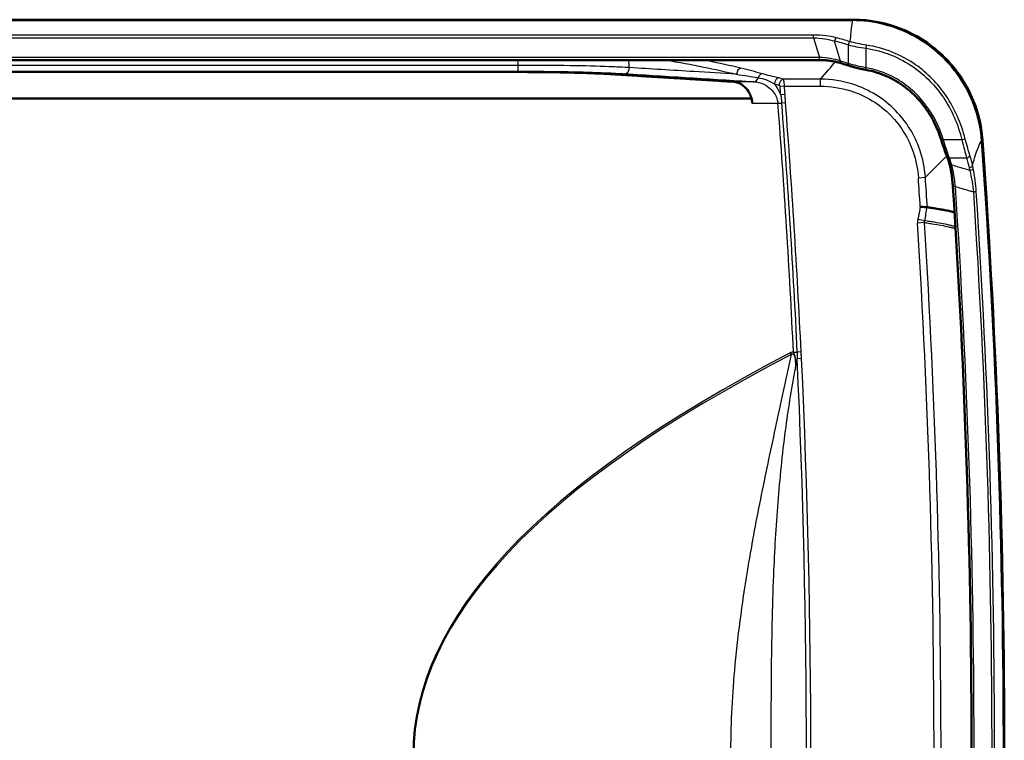
# Model space of a CAD drawing. Units: millimetres. Extents: x 1 to 840, y 1 to 593.
# Drawn here: x 306 to 443, y 221 to 321 of the extents above; entities that cross this region are included whole.
import ezdxf

# ---------------------------------------------------------------- set-up
doc = ezdxf.new("R2010")
doc.units = ezdxf.units.MM
doc.layers.add('Sichtbar (ISO)', color=7, linetype='Continuous', lineweight=50)
doc.layers.add('Sichtbar schmal (ISO)', color=1, linetype='Continuous', lineweight=25)

msp = doc.modelspace()

# ---------------------------------------------------------------- linework, layer by layer
at = {"layer": 'Sichtbar (ISO)'}
for p, q in [((172.8488018, 320.7824199), (421.9390854, 320.7824199)), ((417.2789631, 315.1827904), (177.5089242, 315.1827904)), ((375.5710356, 313.527196), (219.2168517, 313.527196)), ((407.8276639, 309.8711102), (186.9602233, 309.8711102))]:
    msp.add_line(p, q, dxfattribs=at)
msp.add_arc((-760.1060564, 218.7783335), 1203.0040863, 355.9338556824, 4.0661443176, dxfattribs=at)
for centre, major_axis, ratio, start_param, end_param in [((403.498968, 242.96689), (0.5167468, 74.3116335), 0.8653734952, 6.0109239054, 6.0275900642), ((423.9720761, 316.3290462), (4.9548108, -0.1606881), 0.4737420157, 4.1557344634, 4.1675851299), ((-760.1266047, 218.7783335), (78.8443108, 1195.8892656), 0.9999999976, 4.7123889797, 4.8440573089)]:
    msp.add_ellipse(centre, major_axis=major_axis, ratio=ratio, start_param=start_param, end_param=end_param, dxfattribs=at)
for points in [[(421.9397625, 320.7824198), (421.9395368, 320.7824199), (421.9393111, 320.7824199), (421.9390854, 320.7824199)], [(439.8698469, 304.0816942), (439.8698631, 304.0814657), (439.8698794, 304.0812371), (439.8698956, 304.0810086)]]:
    msp.add_open_spline(points, degree=3, dxfattribs=at)
for points, knots in [([(421.9397625, 320.7824198), (424.2854465, 320.7823754), (426.6085022, 320.3242165), (430.9425474, 318.5432438), (432.912335, 317.2396582), (436.1157914, 314.0737207), (437.3671416, 312.2871158), (439.1749633, 308.3544224), (439.7163238, 306.2407494), (439.8698469, 304.0816942)], [0, 0, 0, 0, 0.7037052563, 0.7037052563, 1.4057635379, 1.4057635379, 2.0549494587, 2.0549494587, 2.7043062072, 2.7043062072, 2.7043062072, 2.7043062072]), ([(417.2789631, 315.1827904), (417.4904801, 315.1827904), (417.7022062, 315.1763316), (418.1219444, 315.1513978), (418.3299658, 315.1329256), (418.7392383, 315.0848114), (418.9404973, 315.055169), (419.3339722, 314.9854624), (419.5261896, 314.9453979), (419.8999491, 314.855517), (420.0814923, 314.8057014), (420.2571908, 314.7513033)], [0, 0, 0, 0, 0.06528712173, 0.06528712173, 0.13057424345, 0.13057424345, 0.19586136518, 0.19586136518, 0.2611484869, 0.2611484869, 0.32643560863, 0.32643560863, 0.32643560863, 0.32643560863]), ([(421.3391396, 314.4048422), (421.4805663, 314.3592313), (421.626022, 314.3148307), (421.9237614, 314.2286688), (422.076044, 314.1869079), (422.38608, 314.1063048), (422.5438329, 314.0674627), (422.863361, 313.9930292), (423.025136, 313.9574378), (423.3511605, 313.8898953), (423.5154095, 313.8579443), (423.6800774, 313.8280355)], [0, 0, 0, 0, 0.04946086229, 0.04946086229, 0.09892172457, 0.09892172457, 0.14838258686, 0.14838258686, 0.19784344914, 0.19784344914, 0.24730431143, 0.24730431143, 0.24730431143, 0.24730431143]), ([(375.5710356, 313.527196), (376.6246428, 313.527196), (377.7753343, 313.5217622), (380.0292064, 313.4983547), (381.132391, 313.4803819), (383.0812671, 313.438284), (384.1065563, 313.4102667), (386.0217821, 313.3435844), (386.9117175, 313.3049192), (387.9981814, 313.2483695), (388.3367531, 313.2292555), (388.6647261, 313.208944)], [7.5675965535, 7.5675965535, 7.5675965535, 7.5675965535, 7.8836787144, 7.8836787144, 8.1997608752, 8.1997608752, 8.5161837836, 8.5161837836, 8.832606692, 8.832606692, 8.9758708259, 8.9758708259, 8.9758708259, 8.9758708259]), ([(423.6800774, 313.8280355), (424.1747014, 313.7381963), (424.6640211, 313.6189833), (425.6251807, 313.3235078), (426.0970124, 313.1472481), (427.0167112, 312.740434), (427.4645691, 312.5098859), (428.3305015, 311.9981722), (428.7485805, 311.7170067), (429.5499868, 311.1084744), (429.9333004, 310.7811162), (430.6610055, 310.0853798), (431.0053858, 309.7170195), (431.6522953, 308.9448152), (431.9548465, 308.5409511), (432.5164667, 307.7032978), (432.7755146, 307.2695297), (433.2495088, 306.3781053), (433.4644448, 305.9204811), (433.8512073, 304.9869622), (434.0230356, 304.5110988), (434.1746706, 304.0282029)], [0, 0, 0, 0, 0.1543719262, 0.1543719262, 0.3087438523, 0.3087438523, 0.4631157785, 0.4631157785, 0.6174877047, 0.6174877047, 0.7718596309, 0.7718596309, 0.926231557, 0.926231557, 1.0806034832, 1.0806034832, 1.2349754094, 1.2349754094, 1.3893473356, 1.3893473356, 1.5437192617, 1.5437192617, 1.5437192617, 1.5437192617]), ([(405.3199503, 312.1773284), (405.5403704, 312.1636737), (405.7691385, 312.1148872), (406.3214865, 311.9043092), (406.6396938, 311.6986754), (406.9179874, 311.4310952), (406.9249546, 311.4243328), (406.9319193, 311.4175078)], [1.09255993385, 1.09255993385, 1.09255993385, 1.09255993385, 1.1908237196, 1.1908237196, 1.33479860998, 1.33479860998, 1.33849616346, 1.33849616346, 1.33849616346, 1.33849616346]), ([(406.9319193, 311.4175078), (407.1606871, 311.1933295), (407.3856703, 310.8987833), (407.6706222, 310.3417732), (407.7612911, 310.1108912), (407.8276639, 309.8711102)], [1.33849616346, 1.33849616346, 1.33849616346, 1.33849616346, 1.45994912951, 1.45994912951, 1.53456947681, 1.53456947681, 1.53456947681, 1.53456947681]), ([(407.8276639, 309.8711102), (407.8726092, 309.7087392), (407.9064979, 309.5423354), (407.9369952, 309.3116028), (407.9438183, 309.2467532), (407.9488733, 309.1814398)], [1.53456947681, 1.53456947681, 1.53456947681, 1.53456947681, 1.585099649044, 1.585099649044, 1.604535605656, 1.604535605656, 1.604535605656, 1.604535605656]), ([(434.1746706, 304.0282029), (434.22697, 303.8616504), (434.2806135, 303.6956926), (434.3895495, 303.3664078), (434.4448422, 303.2030795), (434.5561065, 302.8804388), (434.6120783, 302.7211252), (434.7237931, 302.4078832), (434.779536, 302.2539543), (434.8899434, 301.9528609), (434.9446076, 301.8056961), (434.9983381, 301.662614)], [0, 0, 0, 0, 0.0518686155, 0.0518686155, 0.103737231, 0.103737231, 0.1556058465, 0.1556058465, 0.207474462, 0.207474462, 0.2593430775, 0.2593430775, 0.2593430775, 0.2593430775]), ([(435.3194981, 300.6830686), (435.3009139, 300.7490452), (435.2817669, 300.8148997), (435.2423437, 300.9463495), (435.2220676, 301.0119448), (435.1803831, 301.142861), (435.1589748, 301.208182), (435.1150242, 301.3385341), (435.0924818, 301.4035653), (435.0462616, 301.5333225), (435.0225838, 301.5980485), (434.9983381, 301.662614)], [0, 0, 0, 0, 0.02410076037, 0.02410076037, 0.04820152075, 0.04820152075, 0.07230228112, 0.07230228112, 0.0964030415, 0.0964030415, 0.12050380187, 0.12050380187, 0.12050380187, 0.12050380187]), ([(435.3194981, 300.6830686), (435.3336522, 300.6328195), (435.3473413, 300.5820557), (435.373783, 300.4795184), (435.3865357, 300.4277449), (435.4111009, 300.3232126), (435.4229135, 300.2704537), (435.4455982, 300.1639798), (435.4564703, 300.1102647), (435.4772772, 300.0019125), (435.487212, 299.9472755), (435.4966817, 299.8921973)], [0, 0, 0, 0, 0.018689069317, 0.018689069317, 0.037378138633, 0.037378138633, 0.05606720795, 0.05606720795, 0.074756277266, 0.074756277266, 0.093445346583, 0.093445346583, 0.093445346583, 0.093445346583]), ([(435.7626579, 297.6226445), (435.7523679, 297.778721), (435.740441, 297.9347403), (435.7135086, 298.2454697), (435.6985031, 298.4001805), (435.6655876, 298.7072576), (435.6476776, 298.8596247), (435.6091052, 299.1611114), (435.5884428, 299.3102316), (435.5444981, 299.6044265), (435.5212156, 299.7495017), (435.4966817, 299.8921973)], [0, 0, 0, 0, 0.04755266461, 0.04755266461, 0.09510532922, 0.09510532922, 0.14265799383, 0.14265799383, 0.19021065844, 0.19021065844, 0.23776332305, 0.23776332305, 0.23776332305, 0.23776332305]), ([(432.2193009, 294.7643756), (432.1882969, 294.7663479), (432.1330738, 294.769861), (431.9800524, 294.7795979), (431.8834444, 294.785746), (431.6939145, 294.7978107), (431.6089706, 294.8032188), (431.4312537, 294.8145354), (431.3392756, 294.8203933), (431.245257, 294.8263822), (431.2436878, 294.8264821), (431.2421185, 294.8265821)], [-0.13354985063, -0.13354985063, -0.13354985063, -0.13354985063, -0.09469383348, -0.09469383348, -0.05555427495, -0.05555427495, -0.02779129839, -0.02779129839, 0, 0, 0.00047173469, 0.00047173469, 0.00047173469, 0.00047173469]), ([(432.2204253, 294.7642588), (432.2203597, 294.7642683), (432.2202939, 294.7642773), (432.2201509, 294.764296), (432.2200736, 294.7643054), (432.2198574, 294.7643299), (432.2197183, 294.7643435), (432.2194863, 294.7643629), (432.2193937, 294.7643697), (432.2193009, 294.7643756)], [-0.22403412592986, -0.22403412592986, -0.22403412592986, -0.22403412592986, -0.22395056416041, -0.22395056416041, -0.22385261313332, -0.22385261313332, -0.22367711401437, -0.22367711401437, -0.22356076463753, -0.22356076463753, -0.22356076463753, -0.22356076463753]), ([(432.2204253, 294.7642588), (432.2342876, 294.7622539), (432.248133, 294.7602487), (432.3382709, 294.7471872), (432.4135268, 294.7363), (432.5316945, 294.7189509), (432.5754046, 294.7124559), (432.6967463, 294.6942676), (432.773785, 294.6825637), (432.9374293, 294.6575086), (433.0236888, 294.6441784), (433.4475547, 294.5776957), (433.7685058, 294.5241202), (434.2741645, 294.4348569), (434.4686806, 294.3989836), (434.9037698, 294.3153302), (435.1378932, 294.2683519), (435.5957069, 294.1673942), (435.8058762, 294.1119557), (435.9917754, 294.0668492)], [-53.9877341724, -53.9877341724, -53.9877341724, -53.9877341724, -53.9282902574, -53.9282902574, -53.6004237867, -53.6004237867, -53.4055042501, -53.4055042501, -53.0562607101, -53.0562607101, -52.6556555905, -52.6556555905, -51.0614012015, -51.0614012015, -49.9954425038, -49.9954425038, -48.5717542932, -48.5717542932, -47.0294651952, -47.0294651952, -47.0294651952, -47.0294651952])]:
    msp.add_open_spline(points, degree=3, knots=knots, dxfattribs=at)
msp.add_rational_spline([(405.3199503, 312.1773284), (396.933624, 312.6968485), (388.6647261, 313.208944)], [1.001294913, 1.00137429983, 1.00140287652], degree=2, dxfattribs=at)
at = {"layer": 'Sichtbar schmal (ISO)'}
for p, q in [((172.96804, 320.6536842), (421.8198473, 320.6536842)), ((416.4401774, 318.6576367), (178.3477099, 318.6576367)), ((178.3477099, 318.2813344), (416.4401774, 318.2813344)), ((416.4401774, 318.2813344), (416.4401774, 318.6576367)), ((416.4401774, 318.2813344), (417.2789631, 315.5348849)), ((420.1959185, 315.0378821), (419.3480001, 317.8142347)), ((421.2336896, 317.2958047), (421.2336896, 314.7058772)), ((423.7336896, 316.8148383), (423.7983699, 317.2499654)), ((423.7336896, 314.1232061), (423.7336896, 316.8148383)), ((417.2789631, 315.5348849), (177.5089242, 315.5348849)), ((417.2789631, 315.1827904), (417.2789631, 315.5348849)), ((375.494209, 314.443591), (219.2936783, 314.443591)), ((375.494209, 313.6446874), (375.494209, 314.443591)), ((423.6800774, 313.8280355), (423.7336896, 314.1232061)), ((219.2936783, 313.6446874), (375.494209, 313.6446874)), ((408.1721353, 312.1773284), (405.3199503, 312.1773284)), ((412.4024587, 311.5512641), (411.7915325, 311.5029255)), ((417.396047, 312.5236201), (412.258018, 312.5236201)), ((412.4024587, 311.5512641), (417.396047, 311.5512641)), ((417.396047, 311.5512641), (417.396047, 312.5236201)), ((412.4925317, 310.405762), (411.8815586, 310.3580202)), ((407.9488733, 309.1814398), (411.5026132, 309.1814398)), ((411.5026132, 309.1814398), (412.0301952, 309.2221489)), ((412.5577772, 309.2628579), (412.0301952, 309.2221489)), ((434.1746706, 304.0282029), (434.4608911, 304.1180795)), ((437.0208258, 304.1180795), (434.4608911, 304.1180795)), ((437.0208258, 304.1180795), (437.47362, 304.2324191)), ((435.2791886, 301.6180795), (437.6651188, 301.6180795)), ((430.9783727, 298.8513798), (431.9485388, 298.9166011)), ((431.8386938, 292.6372389), (430.8683404, 292.577111)), ((431.8539509, 292.8846093), (430.9009427, 293.0715578)), ((413.1961613, 274.5685815), (413.3278989, 274.314701)), ((413.6567694, 274.6390998), (414.1853214, 274.6642543)), ((414.7138734, 274.6894087), (414.1853214, 274.6642543)), ((414.7807993, 273.7684322), (414.1686339, 273.73978))]:
    msp.add_line(p, q, dxfattribs=at)
for centre, radius, start, end in [((-760.1060567, 218.7783335), 1139.622659, 4.8153424986, 4.8526392228), ((-760.1060556, 218.7783336), 1154.9435468, 4.7359428771, 4.7881153087), ((-760.106057, 218.7783335), 1175.5602112, 4.4680411981, 4.5240151308), ((-760.1060559, 218.7783336), 1176.1730457, 4.4680411981, 4.5240151308), ((-760.1060564, 218.7783335), 1175.091314, 2.7247183161, 4.4122865504), ((-760.1060564, 218.7783335), 1175.6204643, 2.7247183161, 4.4122865504), ((-760.1060564, 218.7783335), 1176.1496145, 2.7247183161, 4.4122865504), ((-760.1060564, 218.7783335), 1202.8755159, 355.939613678, 4.060386322), ((-760.1060565, 218.7783335), 1193.7729307, 3.6524502018, 3.8460369586), ((-760.1060563, 218.7783335), 1194.7452865, 3.6464787159, 3.8460369586), ((-760.1060564, 218.7783335), 1193.2586783, 356.4541982626, 3.5458017375), ((-760.1060564, 218.7783335), 1194.2308928, 356.4541982626, 3.5458017375), ((-760.1060564, 218.7783335), 1175.5602106, 357.3202501536, 2.6797498464), ((-760.1060564, 218.7783335), 1176.1730461, 357.3202501536, 2.6797498464)]:
    msp.add_arc(centre, radius, start, end, dxfattribs=at)
for centre, major_axis, ratio, start_param, end_param in [((419.5980001, 317.8142347), (-0.1255088, -0.4839913), 0.4878489322, 3.6301672404, 4.8382296072), ((400.3813208, 293.1128905), (46.9014924, 0), 0.5880109108, 1.1041098418, 1.1486445618), ((400.1313208, 293.1128905), (46.9014924, 0), 0.5773502692, 1.1041098418, 1.1486445618), ((421.4836896, 317.2958047), (-0.1396482, -0.4801025), 0.4848534651, 3.6819507618, 4.8524950792), ((421.4895519, 317.2941022), (-0.1392459, -0.4802193), 0.48365531, 3.6816624927, 4.8517225163), ((390.2835269, 314.0841534), (-0.049445, -0.7984705), 0.7627151492, 0.0810119777, 1.681332478), ((420.3459185, 315.0378821), (-0.0887277, -0.2865788), 0.4829410492, 4.8608128165, 6.2831853072), ((399.8313208, 293.1128905), (43.0909806, 0), 0.5773502692, 1.051028524, 1.0785628727), ((421.3836896, 314.7058772), (-0.0941136, -0.2848555), 0.4807095608, 4.8698954253, 6.2831853072), ((421.431221, 314.690361), (-0.0920814, -0.2855188), 0.4716016919, 4.8633263805, 6.2831853072), ((406.3766871, 313.262074), (0.1843231, 0.7784761), 0.7499542917, 0.3058141756, 1.8091525848), ((408.1721353, 312.9762321), (-0.0494605, -0.7984696), 0.7628156858, 0.0810268669, 1.3136472058), ((409.3250927, 312.497114), (0.2206716, 0.768963), 0.7783346961, 0.3532370679, 1.4816163629), ((411.6153094, 311.9235463), (0.211649, 0.7714951), 0.7461416192, 0.3523315894, 1.8344089203), ((412.258018, 311.7457353), (0.214977, 0.7705744), 0.7456450109, 0.3580249828, 1.8374837221), ((437.6651188, 301.8680795), (0.4768532, 0.1503698), 0.4823374161, 4.5614466942, 5.9405316277), ((435.2791886, 301.7680795), (-0.2808506, -0.1054655), 0.4754874848, 0, 1.3941025386), ((435.6082611, 300.764407), (-0.288763, -0.0813384), 0.4857558638, 0, 1.4348136416), ((438.0174734, 300.5208833), (0.4893851, 0.1024802), 0.4919753604, 4.6097285415, 6.0074666307), ((435.7923435, 299.9430311), (-0.2956619, -0.0508338), 0.3733044408, 0, 1.5568363046), ((438.1012069, 300.1180839), (0.4896829, 0.1010478), 0.4922022055, 4.6111684524, 6.0125530943), ((436.062008, 297.6423805), (-0.2993501, -0.019736), 0.00001, 4.5382082901, 6.2845906296), ((438.5213397, 296.8939545), (0.4989418, 0.0325133), 0.0000289554, 0.21797466, 1.3958989919), ((1373.2557135, 218.7783335), (-1012.3918509, 0), 0.1736481777, 5.9602508729, 6.6061197414), ((1373.2557135, 218.7783335), (-1012.2529324, 0), 0.1728816923, 5.9602508729, 6.6061197414)]:
    msp.add_ellipse(centre, major_axis=major_axis, ratio=ratio, start_param=start_param, end_param=end_param, dxfattribs=at)
for points, knots in [([(421.8198473, 320.6536842), (421.7739754, 320.5121539), (421.7011951, 319.970661), (421.5725818, 318.6797108), (421.5320472, 318.2399461), (421.4895519, 317.7406028)], [-6.05167770824, -6.05167770824, -6.05167770824, -6.05167770824, -5.76956830313, -5.76956830313, -5.65326174621, -5.65326174621, -5.65326174621, -5.65326174621]), ([(421.8200013, 320.6538494), (421.8199757, 320.6538219), (421.81995, 320.6537944), (421.8198987, 320.6537393), (421.819873, 320.6537118), (421.8198473, 320.6536842)], [-0.00031601513016, -0.00031601513016, -0.00031601513016, -0.00031601513016, -0.00015800756508, -0.00015800756508, -0.00000000000001, -0.00000000000001, -0.00000000000001, -0.00000000000001]), ([(419.5980001, 318.2703395), (419.1425652, 318.3906237), (418.6530273, 318.4846496), (417.5919965, 318.6201637), (417.0167137, 318.6576367), (416.4401774, 318.6576367)], [0, 0, 0, 0, 0.16169685898, 0.16169685898, 0.33465773691, 0.33465773691, 0.33465773691, 0.33465773691]), ([(416.4401774, 318.2813344), (416.9686492, 318.2670978), (417.4972791, 318.2151641), (418.474523, 318.0527157), (418.9264725, 317.9461456), (419.3480001, 317.8142347)], [-0.33465773691, -0.33465773691, -0.33465773691, -0.33465773691, -0.16169685898, -0.16169685898, 0, 0, 0, 0]), ([(421.2336896, 317.2958047), (421.2347747, 317.2955207), (421.23586, 317.2952367), (421.2380312, 317.2946692), (421.2391171, 317.2943856), (421.2402033, 317.2941022)], [-0.00069771595937, -0.00069771595937, -0.00069771595937, -0.00069771595937, -0.00034885797968, -0.00034885797968, 0, 0, 0, 0]), ([(421.2402033, 317.2941022), (421.6034028, 317.1993191), (421.9947049, 317.1112973), (422.8331834, 316.9487377), (423.2822744, 316.8752296), (423.7336896, 316.8148383)], [-0.23987623556, -0.23987623556, -0.23987623556, -0.23987623556, -0.12322130307, -0.12322130307, 0, 0, 0, 0]), ([(421.4895519, 317.7406028), (421.4885744, 317.7408915), (421.4875971, 317.7411803), (421.485643, 317.7417583), (421.4846662, 317.7420474), (421.4836896, 317.7423367)], [0, 0, 0, 0, 0.00034885797968, 0.00034885797968, 0.00069771595937, 0.00069771595937, 0.00069771595937, 0.00069771595937]), ([(423.7983699, 317.2499654), (423.3805077, 317.312163), (422.9647349, 317.3875918), (422.1883465, 317.5539781), (421.8259646, 317.6439022), (421.4895519, 317.7406028)], [0, 0, 0, 0, 0.12322130307, 0.12322130307, 0.23987623556, 0.23987623556, 0.23987623556, 0.23987623556]), ([(423.7336896, 316.8148383), (426.1006701, 316.4629941), (428.3808904, 315.5480572), (431.9506325, 313.0444064), (433.343311, 311.6087203), (435.6453905, 308.2017522), (436.4957327, 306.1974913), (437.0208258, 304.1180795)], [0, 0, 0, 0, 0.7178963568, 0.7178963568, 1.3080593736, 1.3080593736, 1.951465057, 1.951465057, 1.951465057, 1.951465057]), ([(437.47362, 304.2324191), (436.93085, 306.3555339), (436.054482, 308.4090812), (433.6842894, 311.9024941), (432.251126, 313.3762358), (428.5784056, 315.947208), (426.2328655, 316.8875977), (423.7983699, 317.2499654)], [-1.951465057, -1.951465057, -1.951465057, -1.951465057, -1.3080593736, -1.3080593736, -0.7178963568, -0.7178963568, 0, 0, 0, 0]), ([(420.1959185, 315.0378821), (419.7615689, 315.1872311), (419.2933267, 315.3067018), (418.3101461, 315.4763217), (417.7947814, 315.5265199), (417.2789631, 315.5348849)], [-0.32643560863, -0.32643560863, -0.32643560863, -0.32643560863, -0.16321780431, -0.16321780431, 0, 0, 0, 0]), ([(390.8942701, 314.1347514), (390.0541772, 314.1820259), (389.1174497, 314.2248719), (386.4764094, 314.3226781), (384.6483289, 314.3694031), (380.4087294, 314.4370919), (377.9519276, 314.4518167), (375.494209, 314.443591)], [0, 0, 0, 0, 0.3749981832, 0.3749981832, 0.9749952763, 0.9749952763, 1.6830178169, 1.6830178169, 1.6830178169, 1.6830178169]), ([(405.765852, 313.212597), (403.7903089, 313.3351104), (401.8147061, 313.4576218), (396.8575908, 313.7650091), (393.8760009, 313.9498825), (390.8942701, 314.1347514)], [0.4674884534, 0.4674884534, 0.4674884534, 0.4674884534, 1.3857725819, 1.3857725819, 2.7715451638, 2.7715451638, 2.7715451638, 2.7715451638]), ([(396.019296, 315.1827972), (397.750762, 314.8921534), (399.4814003, 314.5701482), (402.7302502, 313.9062815), (404.2487711, 313.5715568), (405.765852, 313.212597)], [-2.4266328767, -2.4266328767, -2.4266328767, -2.4266328767, -1.6220033722, -1.6220033722, -0.9149415084, -0.9149415084, -0.9149415084, -0.9149415084]), ([(406.3766871, 314.0460484), (404.8595858, 314.4067017), (403.3410454, 314.7430108), (401.6117034, 315.0980574), (401.4019412, 315.1406557), (401.1921598, 315.1827908)], [0.91494150839, 0.91494150839, 0.91494150839, 0.91494150839, 1.62200337216, 1.62200337216, 1.71959525654, 1.71959525654, 1.71959525654, 1.71959525654]), ([(421.2842549, 314.690361), (421.275794, 314.692926), (421.2673497, 314.6955016), (421.2504945, 314.7006737), (421.2420837, 314.7032702), (421.2336896, 314.7058772)], [-0.0056860041349, -0.0056860041349, -0.0056860041349, -0.0056860041349, -0.0028430020674, -0.0028430020674, 0, 0, 0, 0]), ([(423.7336896, 314.1232061), (423.3022654, 314.1968646), (422.8734158, 314.2830876), (422.048408, 314.4740491), (421.65225, 314.5788014), (421.2842549, 314.690361)], [-0.24730431143, -0.24730431143, -0.24730431143, -0.24730431143, -0.12365215571, -0.12365215571, 0, 0, 0, 0]), ([(434.4608911, 304.1180795), (433.9130942, 305.8625904), (433.0940047, 307.527982), (430.7427001, 310.6263682), (429.1332237, 311.9958977), (426.1731698, 313.4935587), (424.969859, 313.8986793), (423.7336896, 314.1232061)], [-1.5437192617, -1.5437192617, -1.5437192617, -1.5437192617, -0.9951702931, -0.9951702931, -0.376918339, -0.376918339, 0, 0, 0, 0]), ([(375.494209, 313.6446874), (377.8542841, 313.6446874), (380.213549, 313.6217997), (384.2849597, 313.5401439), (386.0405711, 313.4874454), (388.577007, 313.3810786), (389.4766581, 313.3352148), (390.2835269, 313.2852498)], [-1.6830178169, -1.6830178169, -1.6830178169, -1.6830178169, -0.9749952763, -0.9749952763, -0.3749981832, -0.3749981832, 0, 0, 0, 0]), ([(390.2835269, 313.2852498), (393.2652389, 313.1006085), (396.2468101, 312.915961), (402.2096775, 312.5466538), (405.1909736, 312.3619941), (408.1721353, 312.1773284)], [-2.7715451638, -2.7715451638, -2.7715451638, -2.7715451638, -1.3857725819, -1.3857725819, 0, 0, 0, 0]), ([(405.765852, 313.212597), (406.2703757, 313.1371591), (406.7719142, 313.0599176), (407.7670799, 312.9014415), (408.2607605, 312.8202144), (408.748614, 312.736673)], [-0.47116812778, -0.47116812778, -0.47116812778, -0.47116812778, -0.23558406389, -0.23558406389, 0, 0, 0, 0]), ([(409.3250927, 313.2780163), (408.8511829, 313.4145618), (408.3663733, 313.5464137), (407.3819128, 313.8020824), (406.8821659, 313.9258834), (406.3766871, 314.0460484)], [0, 0, 0, 0, 0.23558406389, 0.23558406389, 0.47116812778, 0.47116812778, 0.47116812778, 0.47116812778]), ([(408.748614, 312.736673), (409.1226984, 312.674546), (409.5194922, 312.5665077), (410.3004994, 312.2691154), (410.6821447, 312.079702), (411.004401, 311.8749825)], [-0.34421666369, -0.34421666369, -0.34421666369, -0.34421666369, -0.17210833184, -0.17210833184, 0, 0, 0, 0]), ([(411.6153094, 312.7021452), (411.2469605, 312.8036024), (410.8335635, 312.8944681), (410.0442956, 313.0814398), (409.6713124, 313.1782616), (409.3250927, 313.2780163)], [0, 0, 0, 0, 0.17210833184, 0.17210833184, 0.34421666369, 0.34421666369, 0.34421666369, 0.34421666369]), ([(408.1721353, 312.1773284), (408.6405105, 312.1544233), (409.1120548, 312.0368946), (409.9028734, 311.6568089), (410.2328545, 311.4325951), (410.7506465, 310.927588), (410.9535182, 310.6712973), (411.2424588, 310.1599972), (411.3442898, 309.9183621), (411.4563835, 309.5072434), (411.4866518, 309.3447487), (411.5026132, 309.1814398)], [-0.67731485102, -0.67731485102, -0.67731485102, -0.67731485102, -0.45959382877, -0.45959382877, -0.29129186331, -0.29129186331, -0.16182881295, -0.16182881295, -0.06224185113, -0.06224185113, 0, 0, 0, 0]), ([(411.8815586, 310.3580202), (411.8356227, 310.4931869), (411.7840866, 310.6242387), (411.5644595, 311.1167404), (411.3615738, 311.4415519), (411.0932315, 311.7732246), (411.0491652, 311.8249698), (411.004401, 311.8749825)], [0.11720466973, 0.11720466973, 0.11720466973, 0.11720466973, 0.16182881295, 0.16182881295, 0.29129186331, 0.29129186331, 0.31613521377, 0.31613521377, 0.31613521377, 0.31613521377]), ([(411.6471003, 311.6972901), (411.6664676, 311.6918905), (411.6855791, 311.6825515), (411.7204583, 311.6565043), (411.7363862, 311.6402615), (411.7588722, 311.607678), (411.7667056, 311.5935704), (411.7791326, 311.5640765), (411.7839334, 311.5489003), (411.7892686, 311.5232166), (411.7907278, 311.5130951), (411.7915325, 311.5029255)], [-0.030851940879, -0.030851940879, -0.030851940879, -0.030851940879, -0.021799318187, -0.021799318187, -0.013318822548, -0.013318822548, -0.007961174739, -0.007961174739, -0.003061990284, -0.003061990284, 0, 0, 0, 0]), ([(412.4024587, 311.5512641), (412.4016536, 311.6021383), (412.4001939, 311.6527725), (412.3948577, 311.7812586), (412.3900562, 311.8571797), (412.377628, 312.0047285), (412.3697939, 312.0753046), (412.3473066, 312.2383109), (412.331378, 312.3195702), (412.2964975, 312.4498811), (412.2773856, 312.496604), (412.258018, 312.5236201)], [0, 0, 0, 0, 0.003061990284, 0.003061990284, 0.007961174739, 0.007961174739, 0.013318822548, 0.013318822548, 0.021799318187, 0.021799318187, 0.030851940879, 0.030851940879, 0.030851940879, 0.030851940879]), ([(431.9485388, 298.9166011), (431.8571626, 300.216886), (431.5973715, 301.5067692), (430.4739488, 304.7676879), (429.3239014, 306.6410152), (426.1789261, 309.8491554), (424.1184767, 311.1103004), (420.4351774, 312.2847321), (418.9149077, 312.5190116), (417.396047, 312.5236201)], [0, 0, 0, 0, 0.3660109227, 0.3660109227, 0.9668935556, 0.9668935556, 1.6239396094, 1.6239396094, 2.0504271404, 2.0504271404, 2.0504271404, 2.0504271404]), ([(417.396047, 311.5512641), (418.8176721, 311.5512641), (420.2398558, 311.3360957), (423.6837686, 310.2465557), (425.6085916, 309.071345), (428.5431907, 306.07632), (429.6144686, 304.3256352), (430.6569603, 301.2756547), (430.896538, 300.0686685), (430.9783727, 298.8513798)], [-2.0504271404, -2.0504271404, -2.0504271404, -2.0504271404, -1.6239396094, -1.6239396094, -0.9668935556, -0.9668935556, -0.3660109227, -0.3660109227, 0, 0, 0, 0]), ([(411.8815586, 310.3580202), (411.9163467, 310.1824464), (411.9456255, 309.9991184), (411.9948459, 309.6183615), (412.0148718, 309.4207381), (412.0301952, 309.2221489)], [-0.11448194326, -0.11448194326, -0.11448194326, -0.11448194326, -0.05724097163, -0.05724097163, 0, 0, 0, 0]), ([(412.5577772, 309.2628579), (412.5430982, 309.4530956), (412.5335812, 309.64369), (412.5160175, 310.0248923), (412.5073959, 310.2155386), (412.4925317, 310.405762)], [0, 0, 0, 0, 0.05724097163, 0.05724097163, 0.11448194326, 0.11448194326, 0.11448194326, 0.11448194326]), ([(435.2791886, 301.6180795), (435.1455112, 301.9967795), (435.0059689, 302.4024005), (434.728412, 303.2436441), (434.5903848, 303.679372), (434.4608911, 304.1180795)], [-0.2593430775, -0.2593430775, -0.2593430775, -0.2593430775, -0.12967153875, -0.12967153875, 0, 0, 0, 0]), ([(437.0208258, 304.1180795), (437.1281131, 303.6460055), (437.2446219, 303.1766706), (437.4637782, 302.3397758), (437.5660526, 301.9671453), (437.6651188, 301.6180795)], [-0.24427410961, -0.24427410961, -0.24427410961, -0.24427410961, -0.11281310069, -0.11281310069, 0, 0, 0, 0]), ([(438.1386196, 301.9324292), (438.0365068, 302.2541374), (437.9310186, 302.597187), (437.7048433, 303.3671376), (437.5845191, 303.7986231), (437.47362, 304.2324191)], [0, 0, 0, 0, 0.11281310069, 0.11281310069, 0.24427410961, 0.24427410961, 0.24427410961, 0.24427410961]), ([(438.5021, 300.5539472), (438.6329303, 301.1006735), (438.774094, 301.5950102), (438.9123574, 302.0256218), (439.0953892, 302.595661), (439.2727515, 303.0536233), (439.5652681, 303.7057489), (439.6800045, 303.8995748), (439.7499795, 303.9511384)], [5.27435152047, 5.27435152047, 5.27435152047, 5.27435152047, 5.48745889802, 5.48745889802, 5.48745889802, 5.76956830313, 5.76956830313, 6.05167770824, 6.05167770824, 6.05167770824, 6.05167770824]), ([(439.7499795, 303.9511384), (439.7499991, 303.9511528), (439.7500187, 303.9511672), (439.7500578, 303.9511961), (439.7500774, 303.9512106), (439.750097, 303.951225), (439.7501166, 303.9512394), (439.7501362, 303.9512539), (439.7501753, 303.9512828), (439.7501949, 303.9512972), (439.7502144, 303.9513116)], [0.00000000000001, 0.00000000000001, 0.00000000000001, 0.00000000000001, 0.00007900378255, 0.00007900378255, 0.00015800756508, 0.00015800756508, 0.00015800756508, 0.00023701134762, 0.00023701134762, 0.00031601513016, 0.00031601513016, 0.00031601513016, 0.00031601513016]), ([(439.7502144, 303.9513116), (439.7607197, 303.9627603), (439.7712248, 303.974209), (439.7922347, 303.9971063), (439.8027395, 304.008555), (439.8132442, 304.0200036), (439.8237489, 304.0314523), (439.8342534, 304.0429009), (439.8531209, 304.0634644), (439.861484, 304.0725793), (439.8698469, 304.0816942)], [0, 0, 0, 0, 0.06479068449, 0.06479068449, 0.12958136898, 0.12958136898, 0.12958136898, 0.19437205347, 0.19437205347, 0.24595538619, 0.24595538619, 0.24595538619, 0.24595538619]), ([(438.5021, 300.5539472), (438.4530908, 300.7855957), (438.3983353, 301.0164683), (438.2772041, 301.4761367), (438.2108289, 301.7049326), (438.1386196, 301.9324292)], [-0.15955194221, -0.15955194221, -0.15955194221, -0.15955194221, -0.07977597111, -0.07977597111, 0, 0, 0, 0]), ([(435.6082611, 300.614407), (435.5606638, 300.7833842), (435.5094565, 300.9515992), (435.3997754, 301.2862442), (435.3413019, 301.4526743), (435.2791886, 301.6180795)], [0, 0, 0, 0, 0.06025190094, 0.06025190094, 0.12050380187, 0.12050380187, 0.12050380187, 0.12050380187]), ([(438.1012069, 299.8680839), (437.8476793, 299.9439906), (437.5941508, 300.0198954), (437.0660981, 300.1779864), (436.7915737, 300.2601723), (436.5170483, 300.3423559), (436.2141204, 300.4330424), (435.9111913, 300.5237261), (435.6082611, 300.614407)], [0.18098345218, 0.18098345218, 0.18098345218, 0.18098345218, 0.26145881899, 0.26145881899, 0.34859820192, 0.34859820192, 0.34859820192, 0.44475310702, 0.44475310702, 0.44475310702, 0.44475310702]), ([(435.8071908, 299.8319603), (435.7801932, 299.9674623), (435.7501438, 300.1006124), (435.6838427, 300.3616005), (435.6475921, 300.4894394), (435.6082611, 300.614407)], [-0.093445346583, -0.093445346583, -0.093445346583, -0.093445346583, -0.046722673292, -0.046722673292, 0, 0, 0, 0]), ([(437.6651188, 301.6180795), (437.7351737, 301.3959213), (437.7995462, 301.1724196), (437.9169709, 300.7231993), (437.9700225, 300.4974806), (438.0174734, 300.2708833)], [0, 0, 0, 0, 0.07977597111, 0.07977597111, 0.15955194221, 0.15955194221, 0.15955194221, 0.15955194221]), ([(438.5863628, 300.1510185), (438.5724191, 300.2181888), (438.5584253, 300.2853514), (438.5303377, 300.419661), (438.5162439, 300.486808), (438.5021, 300.5539472)], [-0.047258993628, -0.047258993628, -0.047258993628, -0.047258993628, -0.023629496814, -0.023629496814, 0, 0, 0, 0]), ([(436.114099, 297.6458162), (436.0822014, 298.0210347), (436.0396979, 298.3957442), (435.9365425, 299.1287842), (435.875884, 299.4871876), (435.8071908, 299.8319603)], [0, 0, 0, 0, 0.11888166152, 0.11888166152, 0.23776332305, 0.23776332305, 0.23776332305, 0.23776332305]), ([(438.0174734, 300.2708833), (438.0315282, 300.2037656), (438.0455334, 300.1366401), (438.0734446, 300.0023735), (438.0873506, 299.9352326), (438.1012069, 299.8680839)], [0, 0, 0, 0, 0.023629496814, 0.023629496814, 0.047258993628, 0.047258993628, 0.047258993628, 0.047258993628]), ([(438.1012069, 299.8680839), (438.2247526, 299.386036), (438.3325618, 298.8661795), (438.4985519, 297.8605657), (438.561619, 297.3804586), (438.6081582, 296.8996263)], [-0.34109676651, -0.34109676651, -0.34109676651, -0.34109676651, -0.15747550532, -0.15747550532, 0, 0, 0, 0]), ([(439.008475, 296.9257016), (438.9743275, 297.4497219), (438.924306, 297.9722016), (438.7869163, 299.0650636), (438.6947177, 299.6290482), (438.5863628, 300.1510185)], [0, 0, 0, 0, 0.15747550532, 0.15747550532, 0.34109676651, 0.34109676651, 0.34109676651, 0.34109676651]), ([(436.114099, 297.6458162), (436.2335454, 297.6100828), (436.3529915, 297.5743489), (436.7469609, 297.4564863), (437.0214833, 297.3743557), (437.2960049, 297.2922229), (437.5705906, 297.2100708), (437.8451753, 297.1279165), (438.2825591, 296.9970495), (438.4453588, 296.9483383), (438.6081582, 296.8996263)], [-0.29937343247, -0.29937343247, -0.29937343247, -0.29937343247, -0.26145881899, -0.26145881899, -0.17431943607, -0.17431943607, -0.17431943607, -0.08715971803, -0.08715971803, -0.03548295719, -0.03548295719, -0.03548295719, -0.03548295719]), ([(436.114099, 139.9108509), (437.8814146, 166.7181549), (438.7473165, 193.5848779), (438.6739358, 246.2011411), (437.8080869, 271.9507734), (436.114099, 297.6458162)], [0, 0, 0, 0, 8.0592981426, 8.0592981426, 15.7842081226, 15.7842081226, 15.7842081226, 15.7842081226]), ([(438.6081582, 296.8996263), (440.3025535, 270.8959543), (441.150649, 244.8371469), (441.150649, 192.7195211), (440.3025535, 166.6607127), (438.6081582, 140.6570407)], [0, 0, 0, 0, 7.8170774458, 7.8170774458, 15.6341548916, 15.6341548916, 15.6341548916, 15.6341548916]), ([(439.008475, 140.6309655), (440.7035537, 166.6433092), (441.5519913, 192.7108194), (441.5519913, 244.8458486), (440.7035537, 270.9133579), (439.008475, 296.9257016)], [-15.6341548916, -15.6341548916, -15.6341548916, -15.6341548916, -7.8170774458, -7.8170774458, 0, 0, 0, 0]), ([(431.2421185, 294.8265821), (431.1895187, 294.5545093), (431.1367236, 294.2824742), (431.0230733, 293.6974514), (430.9623205, 293.3844435), (430.9009427, 293.0715578)], [-0.1787879121, -0.1787879121, -0.1787879121, -0.1787879121, -0.09565469664, -0.09565469664, 0, 0, 0, 0]), ([(431.8539509, 292.8846093), (431.9155206, 293.1991558), (431.9761681, 293.512076), (432.0978566, 294.1381343), (432.1586826, 294.4509639), (432.2193009, 294.7643756)], [0, 0, 0, 0, 0.09565469664, 0.09565469664, 0.19120241019, 0.19120241019, 0.19120241019, 0.19120241019]), ([(430.9009427, 293.0715578), (430.8850016, 292.9902946), (430.8742649, 292.9080107), (430.8633735, 292.7427452), (430.8632188, 292.6597644), (430.8683404, 292.577111)], [0, 0, 0, 0, 0.02484360402, 0.02484360402, 0.049687208039, 0.049687208039, 0.049687208039, 0.049687208039]), ([(431.8386938, 292.6372389), (431.8356605, 292.6786322), (431.8354125, 292.7201683), (431.8405088, 292.8028503), (431.8458532, 292.8439956), (431.8539509, 292.8846093)], [-0.049687208039, -0.049687208039, -0.049687208039, -0.049687208039, -0.02484360402, -0.02484360402, 0, 0, 0, 0]), ([(431.8386938, 292.6372389), (431.9598934, 292.6200825), (432.0791599, 292.6031683), (432.4348745, 292.5496199), (432.6652427, 292.5143656), (433.3325496, 292.4076803), (433.7455729, 292.3365909), (434.5075241, 292.193881), (434.8564562, 292.1221514), (435.3314555, 292.015495), (435.481819, 291.9785252), (435.6949017, 291.9285714), (435.7640928, 291.9082692), (435.8964992, 291.8766146), (435.958943, 291.8863762), (436.065481, 291.7443964), (436.1077436, 291.6456944), (436.1496709, 291.5096071)], [-19.7219117111, -19.7219117111, -19.7219117111, -19.7219117111, -19.5672983742, -19.5672983742, -19.253364751, -19.253364751, -18.6254342918, -18.6254342918, -17.9974817258, -17.9974817258, -17.6834602498, -17.6834602498, -17.526521309, -17.526521309, -17.3729886451, -17.3729886451, -17.275012996, -17.275012996, -17.275012996, -17.275012996]), ([(436.1297561, 291.8363863), (436.099951, 291.9182766), (436.0702443, 291.9816003), (435.9736371, 292.123378), (435.9110742, 292.1150616), (435.7797845, 292.1486101), (435.710901, 292.1722962), (435.4984367, 292.2251146), (435.3481913, 292.2622431), (434.873586, 292.370295), (434.524756, 292.4422573), (433.7630132, 292.5853724), (433.3500778, 292.6565556), (432.6828504, 292.7632303), (432.4525761, 292.7984965), (432.0960832, 292.8516398), (431.9759441, 292.8683213), (431.8539509, 292.8846093)], [17.3063219251, 17.3063219251, 17.3063219251, 17.3063219251, 17.3729886451, 17.3729886451, 17.526521309, 17.526521309, 17.6834602498, 17.6834602498, 17.9974817258, 17.9974817258, 18.6254342918, 18.6254342918, 19.253364751, 19.253364751, 19.5672983742, 19.5672983742, 19.7227951845, 19.7227951845, 19.7227951845, 19.7227951845]), ([(413.6567694, 274.6390998), (413.6308231, 274.6460655), (413.6041861, 274.6510127), (413.4965271, 274.6623938), (413.4142678, 274.6513346), (413.2880856, 274.6120215), (413.2412612, 274.5919837), (413.1961613, 274.5685815)], [0.266107563532, 0.266107563532, 0.266107563532, 0.266107563532, 0.274187885079, 0.274187885079, 0.298576752117, 0.298576752117, 0.313819794016, 0.313819794016, 0.313819794016, 0.313819794016]), ([(413.6567694, 274.6390998), (413.6798603, 274.5663238), (413.7079791, 274.4934314), (413.8147977, 274.2480504), (413.8591518, 274.0768014), (413.9015993, 273.7888246), (413.9124531, 273.6632334), (413.9321313, 273.3177795), (413.9330454, 273.0986172), (413.9248386, 272.6610791), (413.9152479, 272.442668), (413.9025662, 272.2249969)], [-0.2528053716, -0.2528053716, -0.2528053716, -0.2528053716, -0.21229646705, -0.21229646705, -0.16474395976, -0.16474395976, -0.12809634748, -0.12809634748, -0.06355369292, -0.06355369292, 0.00137454982, 0.00137454982, 0.00137454982, 0.00137454982]), ([(414.1853214, 274.6642543), (414.1944109, 274.4732629), (414.1911846, 274.2927958), (414.1819194, 273.9960973), (414.1759741, 273.8681372), (414.1686339, 273.73978)], [-0.09234890401, -0.09234890401, -0.09234890401, -0.09234890401, -0.040520221645, -0.040520221645, 0, 0, 0, 0]), ([(414.7807993, 273.7684322), (414.7744844, 273.9033519), (414.765682, 274.0381527), (414.7406007, 274.3449588), (414.7220861, 274.5168417), (414.7138734, 274.6894087)], [0, 0, 0, 0, 0.040520221645, 0.040520221645, 0.09234890401, 0.09234890401, 0.09234890401, 0.09234890401]), ([(413.3278989, 274.314701), (412.616599, 270.9349217), (411.8706574, 267.5393398), (410.4279714, 260.8686127), (409.7281124, 257.5803335), (408.4057024, 250.952581), (407.7829647, 247.6166258), (406.4884321, 239.7222007), (405.8704065, 235.1308941), (405.1224365, 226.6112884), (404.9322582, 222.6964271), (404.9322582, 218.7783335), (404.9322582, 214.86024), (405.1224365, 210.9453786), (405.8704065, 202.425773), (406.4884321, 197.8344663), (407.7829647, 189.9400413), (408.4057024, 186.604086), (409.7281124, 179.9763335), (410.4279714, 176.6880544), (411.8706574, 170.0173273), (412.616599, 166.6217454), (413.3278989, 163.2419661)], [0.0627516268, 0.0627516268, 0.0627516268, 0.0627516268, 1.1348033198, 1.1348033198, 2.1551912415, 2.1551912415, 3.1755841939, 3.1755841939, 4.5392132792, 4.5392132792, 5.6740165995, 5.6740165995, 5.6740165995, 6.808819919, 6.808819919, 8.1724490053, 8.1724490053, 9.1928419575, 9.1928419575, 10.2132298789, 10.2132298789, 11.2852815721, 11.2852815721, 11.2852815721, 11.2852815721]), ([(413.3278989, 274.314701), (413.3556676, 274.340453), (413.3841417, 274.3631658), (413.4596608, 274.410513), (413.5076895, 274.42763), (413.6126459, 274.42421), (413.6661635, 274.3892887), (413.7577348, 274.2688303), (413.7929993, 274.1791303), (413.8551733, 273.9563261), (413.8767641, 273.8172237), (413.9117956, 273.4860511), (413.9200872, 273.2901356), (413.9261234, 272.8073338), (413.9174009, 272.5173951), (413.9025662, 272.2249969)], [-0.31381979402, -0.31381979402, -0.31381979402, -0.31381979402, -0.29857675212, -0.29857675212, -0.27418788508, -0.27418788508, -0.24248235793, -0.24248235793, -0.20515731553, -0.20515731553, -0.15649121316, -0.15649121316, -0.09232401797, -0.09232401797, 0, 0, 0, 0]), ([(413.9025662, 272.2249969), (413.9383401, 272.4316644), (413.9745436, 272.6381092), (414.0471668, 273.0495326), (414.0836224, 273.2544933), (414.1361701, 273.5529313), (414.1525297, 273.6462977), (414.1686339, 273.73978)], [-0.00137454982, -0.00137454982, -0.00137454982, -0.00137454982, 0.06355369292, 0.06355369292, 0.12809634748, 0.12809634748, 0.15746485753, 0.15746485753, 0.15746485753, 0.15746485753]), ([(413.9025662, 165.3316701), (413.373064, 168.1172025), (412.9287007, 170.94172), (412.123, 177.0798762), (411.7834827, 180.415776), (411.2537527, 187.1073676), (411.0636648, 190.4597109), (410.7426481, 198.329943), (410.6543382, 202.8579586), (410.5765924, 211.1826958), (410.5704139, 214.9796604), (410.5704139, 218.7783335), (410.5704139, 222.5770066), (410.5765924, 226.3739712), (410.6543382, 234.6987085), (410.7426481, 239.2267241), (411.0636648, 247.0969561), (411.2537527, 250.4492994), (411.7834827, 257.1408911), (412.123, 260.4767908), (412.9287007, 266.614947), (413.373064, 269.4394646), (413.9025662, 272.2249969)], [-11.0940981577, -11.0940981577, -11.0940981577, -11.0940981577, -10.2132298789, -10.2132298789, -9.1928419575, -9.1928419575, -8.1724490053, -8.1724490053, -6.808819919, -6.808819919, -5.6740165995, -5.6740165995, -5.6740165995, -4.5392132792, -4.5392132792, -3.1755841939, -3.1755841939, -2.1551912415, -2.1551912415, -1.1348033198, -1.1348033198, -0.2539350412, -0.2539350412, -0.2539350412, -0.2539350412])]:
    msp.add_open_spline(points, degree=3, knots=knots, dxfattribs=at)
for points in [[(439.7499795, 303.9511384), (439.6402675, 305.4427113), (439.0466783, 308.399184), (437.0889359, 312.4795269), (434.1851401, 315.9525776), (430.5152125, 318.6031804), (426.3065072, 320.2670995), (423.3154381, 320.6498614), (421.8198473, 320.6536842)], [(421.9397625, 320.7824198), (421.8998441, 320.739563), (421.8599237, 320.6967062), (421.8200013, 320.6538494)], [(439.7502144, 303.9513116), (439.6405077, 305.4428886), (439.0469255, 308.399369), (437.0891818, 312.4797202), (434.1853741, 315.9527742), (430.5154253, 318.603374), (426.3066923, 320.2672829), (423.3156025, 320.6500334), (421.8200013, 320.6538494)], [(417.396047, 312.5236201), (418.1906928, 313.4423888), (418.8909796, 314.2529415), (419.4929311, 314.9501551)], [(411.004401, 311.8749825), (411.2186724, 311.8162386), (411.4329059, 311.7570078), (411.6471003, 311.6972901)], [(412.258018, 312.5236201), (412.0438205, 312.5836175), (411.8295838, 312.6431259), (411.6153094, 312.7021452)], [(434.9130566, 301.8900925), (434.1256265, 301.0992651), (433.1336984, 300.1038795), (431.9485388, 298.9166011)]]:
    msp.add_open_spline(points, degree=3, dxfattribs=at)

doc.saveas('drawing.dxf')
